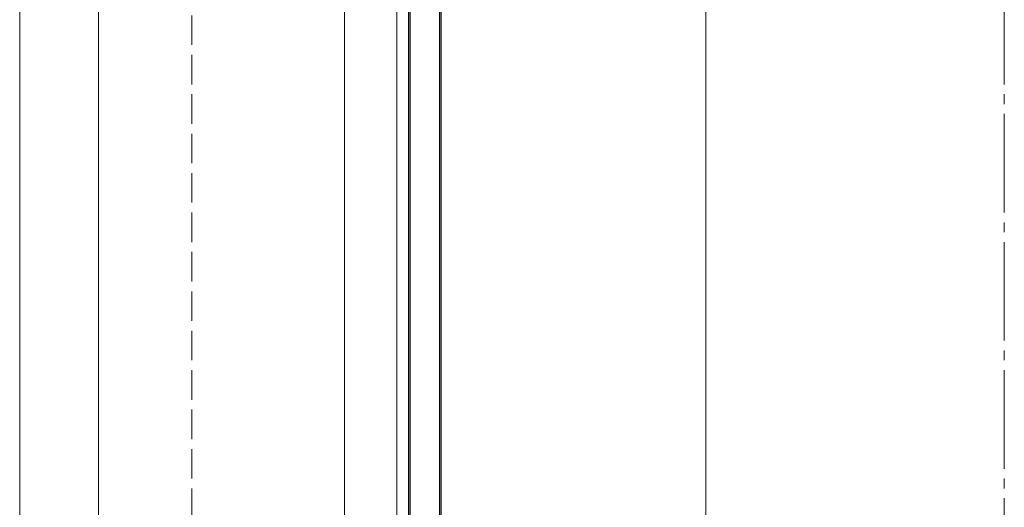
# Model space of a CAD drawing. Extents: x 175 to 1925, y 210 to 2807.
# Drawn here: x 797 to 897, y 2013 to 2062 of the extents above; entities that cross this region are included whole.
import ezdxf

# ---------------------------------------------------------------- set-up
doc = ezdxf.new("R2010")
doc.units = 0
doc.linetypes.add('YCENTER_1', pattern=[13, 10, -1, 1, -1])
doc.linetypes.add('YHIDDEN_1', pattern=[4, 3, -1])
for name, color, linetype, lineweight in [('YKK_12', 2, 'CONTINUOUS', 13), ('YKK_13', 4, 'CONTINUOUS', 30), ('YSS_K', 3, 'CONTINUOUS', 13)]:
    doc.layers.add(name, color=color, linetype=linetype, lineweight=lineweight)

msp = doc.modelspace()

# ---------------------------------------------------------------- linework, layer by layer
at = {"layer": 'YKK_12'}
for p, q in [((797, 2458.85), (797, 1618.85)), ((805, 2418.35), (805, 1636.85)), ((830, 2418.35), (830, 1636.85)), ((835.3, 2093.85), (835.3, 1648.85)), ((836.5, 2093.85), (836.5, 1648.85)), ((839.8, 2093.85), (839.8, 1648.85)), ((866.7, 2093.85), (866.7, 1648.85))]:
    msp.add_line(p, q, dxfattribs=at)
at = {"layer": 'YKK_13'}
for p, q in [((836.65, 1642.85), (836.65, 2099.85)), ((839.65, 2099.85), (839.65, 1642.85))]:
    msp.add_line(p, q, dxfattribs=at)
at = {"layer": 'YSS_K', "linetype": 'YHIDDEN_1'}
msp.add_line((814.5, 1603.85), (814.5, 2441.35), dxfattribs=at)
at = {"layer": 'YSS_K', "linetype": 'YCENTER_1'}
msp.add_line((897, 1470.85), (897, 2358.85), dxfattribs=at)

doc.saveas('drawing.dxf')
